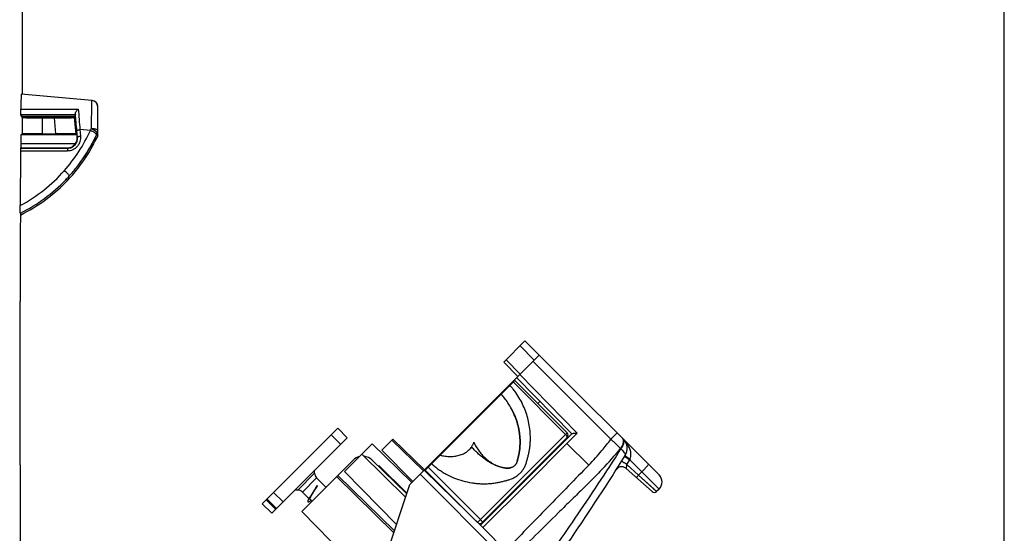
# Model space of a CAD drawing. Units: millimetres. Extents: x 0 to 3073, y 0 to 562.
# Drawn here: x 269 to 299, y 215 to 231 of the extents above; entities that cross this region are included whole.
import ezdxf

# ---------------------------------------------------------------- set-up
doc = ezdxf.new("R2010")
doc.units = ezdxf.units.MM
doc.header["$LTSCALE"] = 23.1
doc.layers.get('0').update_dxf_attribs({"linetype": 'CONTINUOUS'})
doc.layers.add('INTF_1', color=7, linetype='CONTINUOUS')
doc.styles.get("Standard").update_dxf_attribs({"font": 'txt', "width": 0.8})
doc.dimstyles.new('DIMSTYLE_7', dxfattribs={"dimtxt": 2.5, "dimasz": 2.5, "dimexe": 1, "dimexo": 0, "dimtad": 1, "dimdec": 0, "dimlfac": 5, "dimtxsty": 'STANDARD', "dimblk": '_FILLED', "dimblk1": '_FILLED', "dimblk2": '_FILLED', "dimcen": 0.09, "dimazin": 2, "dimtp": 0.5, "dimtm": 0.5, "dimtfac": 1, "dimtdec": 0, "dimtofl": 0, "dimtmove": 0, "dimatfit": 3, "dimldrblk": '_FILLED', "dimfxl": 1, "dimtolj": 1, "dimarcsym": 0})

# ---------------------------------------------------------------- blocks, each defined once
blk = doc.blocks.new('_FILLED')
at = {"color": 0, "linetype": 'BYBLOCK'}
blk.add_solid([(0, 0), (-1, 0.166), (-1, -0.166)], dxfattribs=at)
blk = doc.blocks.new('*D11')
at = {"color": 2, "linetype": 'CONTINUOUS'}
for p, q in [((269.46, 231.703), (269.46, 241.46)), ((298.9, 176.952), (298.9, 241.46)), ((269.46, 240.46), (284.18, 240.46)), ((298.9, 240.46), (284.18, 240.46))]:
    blk.add_line(p, q, dxfattribs=at)
at = {"color": 2, "linetype": 'CONTINUOUS', "xscale": 2.5, "yscale": 2.5, "zscale": 2.5, "rotation": 180}
blk.add_blockref('_FILLED', (269.46, 240.46), dxfattribs=at)
at = {"color": 2, "linetype": 'CONTINUOUS', "xscale": 2.5, "yscale": 2.5, "zscale": 2.5}
blk.add_blockref('_FILLED', (298.9, 240.46), dxfattribs=at)
blk = doc.blocks.new('*D20')
at = {"color": 2, "linetype": 'CONTINUOUS'}
for p, q in [((245.46, 232.646), (245.46, 253.036)), ((298.9, 176.952), (298.9, 253.036)), ((245.46, 252.036), (272.18, 252.036)), ((298.9, 252.036), (272.18, 252.036))]:
    blk.add_line(p, q, dxfattribs=at)
at = {"color": 2, "linetype": 'CONTINUOUS', "xscale": 2.5, "yscale": 2.5, "zscale": 2.5, "rotation": 180}
blk.add_blockref('_FILLED', (245.46, 252.036), dxfattribs=at)
at = {"color": 2, "linetype": 'CONTINUOUS', "xscale": 2.5, "yscale": 2.5, "zscale": 2.5}
blk.add_blockref('_FILLED', (298.9, 252.036), dxfattribs=at)

msp = doc.modelspace()

# ---------------------------------------------------------------- linework, layer by layer
at = {"layer": 'INTF_1', "color": 7, "linetype": 'CONTINUOUS'}
for p, q in [((269.4604, 228.4683), (269.4604, 231.7028)), ((269.4604, 228.4941), (269.4395, 228.4837)), ((271.5379, 228.2865), (269.4287, 228.471)), ((269.4395, 228.4837), (269.4395, 228.4701)), ((271.5561, 228.2851), (271.5379, 228.2867)), ((271.7204, 227.2232), (271.7204, 228.1057)), ((269.4395, 227.8065), (269.4136, 227.8583)), ((269.4395, 227.7837), (269.4395, 227.8065)), ((271.0378, 227.8065), (269.4395, 227.8065)), ((269.4395, 227.8046), (271.0378, 227.8046)), ((269.4395, 227.7837), (269.4606, 227.7942)), ((269.4395, 227.7837), (269.4606, 227.7731)), ((271.0321, 227.7771), (269.4526, 227.7771)), ((270.0605, 227.7994), (270.4257, 227.7994)), ((270.0605, 227.7679), (270.4256, 227.7679)), ((271.0362, 227.7837), (271.0256, 227.7942)), ((271.0398, 227.7837), (271.0274, 227.7731)), ((271.0362, 227.7837), (271.0362, 227.7806)), ((271.0398, 227.7837), (271.0362, 227.7837)), ((271.0378, 227.8065), (271.0488, 227.8549)), ((271.0398, 227.7837), (271.0378, 227.8065)), ((269.4606, 227.2837), (269.4195, 227.2632)), ((269.4395, 227.2732), (271.0845, 227.2732)), ((270.0605, 227.2889), (270.4676, 227.2889)), ((271.0703, 227.2837), (271.098, 227.2632)), ((271.6374, 227.0519), (271.6899, 227.1515)), ((271.6899, 227.1515), (271.7107, 227.191)), ((269.4048, 226.7797), (269.3974, 225.1373)), ((269.4121, 226.866), (269.4064, 226.8546)), ((269.4129, 226.9968), (269.4121, 226.866)), ((269.4121, 226.866), (270.8101, 226.866)), ((270.8669, 226.0212), (270.865, 226.0191)), ((269.4005, 224.9086), (269.3985, 224.9076)), ((269.4005, 224.9086), (269.3985, 224.9076)), ((269.3891, 218.3644), (269.3891, 222.2643)), ((283.8958, 220.4438), (284.5285, 221.0765)), ((284.5285, 221.0765), (284.9528, 220.6523)), ((281.5158, 217.2153), (284.9563, 220.6558)), ((284.9563, 220.6558), (288.5508, 217.0613)), ((283.8958, 220.4438), (284.3164, 220.0159)), ((284.278, 219.9775), (285.9339, 218.2925)), ((284.979, 219.2643), (284.9168, 219.2021)), ((276.6534, 216.1963), (278.9162, 218.459)), ((279.199, 218.1762), (278.9162, 218.459)), ((269.3898, 217.3644), (269.3891, 218.3644)), ((279.199, 218.1762), (276.9363, 215.9134)), ((285.938, 218.2966), (283.1936, 215.5522)), ((280.5678, 218.1307), (280.241, 217.8039)), ((281.834, 216.9079), (280.5678, 218.1307)), ((280.241, 217.8039), (281.1646, 216.8641)), ((269.3898, 217.3644), (269.3898, 207.2481)), ((277.835, 215.9637), (279.378, 217.5066)), ((280.9826, 216.4892), (279.9408, 217.5096)), ((281.5826, 217.2531), (281.5681, 217.2676)), ((287.5665, 217.2547), (287.5509, 217.2673)), ((278.8801, 217.0087), (280.5942, 215.3242)), ((280.6142, 215.3839), (278.9144, 217.043)), ((281.5085, 217.208), (281.079, 216.7785)), ((281.5085, 217.208), (283.2653, 215.4817)), ((287.3084, 217.2627), (287.2639, 217.2134)), ((287.2639, 217.2134), (287.2639, 217.2134)), ((287.5665, 217.2547), (288.3389, 216.5591)), ((278.2893, 216.7155), (278.29, 216.7167)), ((278.2901, 216.7165), (278.2894, 216.7154)), ((278.306, 216.7422), (278.2901, 216.7165)), ((280.1811, 214.0847), (281.079, 216.7785)), ((282.2298, 216.5151), (282.2218, 216.5071)), ((288.5508, 216.6371), (288.4765, 216.5628)), ((276.6534, 216.1963), (276.9363, 215.9134)), ((276.7948, 216.3377), (277.0777, 216.0548)), ((277.835, 215.9637), (279.7276, 214.0378))]:
    msp.add_line(p, q, dxfattribs=at)
at = {"layer": 'INTF_1', "color": 9, "linetype": 'CONTINUOUS'}
for p, q in [((269.4606, 227.2837), (269.4606, 227.7731)), ((270.0605, 227.2889), (270.0605, 227.7679)), ((270.4676, 227.2889), (270.4256, 227.7679)), ((271.0703, 227.2837), (271.0274, 227.7731)), ((271.1118, 227.1849), (271.0943, 227.3786)), ((271.2114, 227.2187), (271.1939, 227.4124)), ((271.4997, 227.3856), (271.1939, 227.4124)), ((271.7039, 227.304), (271.6988, 227.2927)), ((271.7039, 227.304), (271.7039, 227.2974)), ((271.7204, 227.4629), (271.7204, 227.4631)), ((269.4195, 227.2632), (271.098, 227.2632)), ((271.1059, 227.1995), (271.1118, 227.1849)), ((271.7039, 227.2974), (271.7012, 227.2916)), ((271.7039, 227.2974), (271.7013, 227.2916)), ((269.4048, 226.7797), (270.8147, 226.7797)), ((269.4064, 226.8546), (270.8147, 226.8546)), ((269.4129, 226.9968), (271.056, 226.9968)), ((270.8101, 226.866), (270.8147, 226.8546)), ((270.8147, 226.8546), (270.8147, 226.7797)), ((271.5488, 226.9873), (271.5487, 226.987)), ((284.8063, 220.5058), (284.3822, 220.9302)), ((284.3844, 220.0843), (283.964, 220.5121)), ((287.1055, 218.13), (284.768, 220.4675)), ((286.0983, 218.3155), (284.3724, 220.0719)), ((285.7487, 218.277), (284.1776, 219.8481)), ((283.0629, 218.7334), (283.0485, 218.7479)), ((278.7195, 218.2623), (279.0024, 217.9795)), ((283.1083, 215.6367), (285.7953, 218.3237)), ((286.0983, 218.3155), (285.7885, 218.0057)), ((287.1055, 218.13), (287.2938, 218.3184)), ((280.5395, 218.1024), (281.4878, 217.1866)), ((285.7884, 218.0056), (284.5797, 216.7969)), ((285.7885, 218.0057), (286.44, 217.3542)), ((287.3935, 217.8525), (287.407, 217.8392)), ((281.6224, 217.2929), (283.1935, 215.7218)), ((287.5824, 217.3742), (287.6715, 217.5163)), ((287.9364, 217.0555), (287.5824, 217.3742)), ((287.6807, 217.5358), (287.6715, 217.5163)), ((288.5508, 216.6371), (287.6715, 217.5163)), ((278.2232, 217.1127), (277.7169, 216.6064)), ((277.857, 216.5483), (278.2812, 216.9726)), ((283.8088, 214.6548), (281.3821, 217.0816)), ((287.9364, 217.0555), (288.0344, 217.1534)), ((288.4032, 216.6296), (287.9364, 217.0555)), ((288.4765, 216.5628), (287.9365, 217.0555)), ((284.5797, 216.7969), (283.2644, 215.4816)), ((277.2743, 216.2515), (276.9915, 216.5343)), ((288.4765, 216.5628), (288.4032, 216.6296)), ((277.0541, 216.0313), (276.7713, 216.3141)), ((283.2644, 215.4816), (283.9493, 214.7953))]:
    msp.add_line(p, q, dxfattribs=at)
at = {"layer": 'INTF_1', "color": 6, "linetype": 'CONTINUOUS'}
for p, q in [((281.5372, 217.2077), (284.2242, 219.8947)), ((285.7953, 218.3237), (284.2242, 219.8947)), ((285.7953, 218.1822), (283.2497, 215.6367)), ((279.1184, 217.1622), (279.952, 217.9958)), ((279.952, 217.9958), (281.1344, 216.8339)), ((280.9517, 216.3965), (279.6409, 217.6847)), ((280.147, 217.3423), (280.1295, 217.3247)), ((280.9906, 216.5133), (280.147, 217.3423)), ((278.2232, 217.1127), (278.2232, 217.2003)), ((278.2812, 216.9726), (278.5626, 216.6912)), ((280.6779, 215.5752), (279.1184, 217.1622)), ((281.5372, 217.2077), (283.1083, 215.6367)), ((278.2897, 216.7151), (278.306, 216.7422)), ((278.2904, 216.7163), (278.2899, 216.7154)), ((281.8241, 216.898), (281.8355, 216.9094)), ((277.7169, 216.6064), (277.6292, 216.6064)), ((277.857, 216.5483), (278.0523, 216.353)), ((278.1458, 216.4982), (278.1251, 216.4667)), ((278.1426, 216.4926), (278.137, 216.4844)), ((278.1462, 216.4979), (278.1426, 216.4926)), ((282.2174, 216.5276), (282.2092, 216.5195)), ((278.0854, 216.32), (278.1383, 216.267))]:
    msp.add_line(p, q, dxfattribs=at)
at = {"layer": 'INTF_1', "color": 7, "linetype": 'CONTINUOUS'}
for points in [[(271.0915, 226.288), (271.1548, 226.3706), (271.2447, 226.4943), (271.3309, 226.621), (271.4134, 226.7505), (271.4921, 226.8827), (271.5667, 227.0175), (271.6374, 227.1548), (271.7023, 227.2911)], [(271.594, 226.9698), (271.6076, 226.9955), (271.6374, 227.0519)], [(271.1653, 226.3011), (271.2053, 226.3544), (271.2907, 226.4732), (271.3724, 226.5945), (271.4505, 226.7183), (271.525, 226.8444), (271.594, 226.9698)]]:
    msp.add_lwpolyline(points, dxfattribs=at)
for centre, radius, start, end in [((271.5204, 228.0873), 0.2, 0, 85), ((271.5204, 227.3744), 0.2, 335.38837, 359.99999), ((271.6364, 227.2304), 0.0841, 332.02948, 343.84272), ((267.2309, 229.3118), 4.9039, 321.93055, 331.70075), ((267.3195, 229.2332), 4.8361, 316.55165, 322.67756), ((267.2167, 229.3223), 4.9215, 317.87537, 321.93638), ((267.1519, 229.3978), 5.071, 296.31988, 316.50388), ((267.1597, 229.3852), 5.0062, 296.59046, 315.97569), ((267.2886, 229.2572), 4.8245, 316.00567, 317.84304), ((282.1417, 217.9826), 2.2472, 37.79245, 41.92677), ((282.1258, 217.97), 2.2674, 37.52042, 37.79853), ((282.1294, 217.9731), 2.2627, 37.51399, 37.79268), ((282.1146, 217.9616), 2.2815, 33.64768, 37.51514), ((282.1153, 217.9621), 2.2806, 33.64728, 37.51624), ((282.1095, 217.9582), 2.2876, 33.43045, 33.64846), ((282.1119, 217.9599), 2.2846, 33.42754, 33.64584), ((282.1144, 217.9615), 2.2817, 29.8191, 33.42832), ((282.1202, 217.965), 2.2749, 29.81499, 33.43503), ((282.1292, 217.9702), 2.2646, 29.13715, 29.81541), ((282.1324, 217.9721), 2.2608, 29.13401, 29.81339), ((282.1474, 217.9802), 2.2437, 25.94313, 29.13959), ((282.1532, 217.9834), 2.2371, 25.54139, 29.1412), ((282.1734, 217.9932), 2.2147, 25.5364, 25.93432), ((282.1694, 217.9912), 2.2191, 25.28984, 25.53877), ((282.1733, 217.9932), 2.2148, 24.73162, 25.5364), ((282.1716, 217.9923), 2.2167, 24.73499, 25.28985), ((281.0384, 221.6438), 4.2028, 296.43473, 296.79541), ((282.5033, 218.1916), 0.5152, 322.5239, 325.18218), ((287.1944, 217.8521), 0.4, 327.87199, 45), ((279.6609, 217.2238), 0.4, 104.12659, 135), ((279.6609, 217.2238), 0.4, 45.59492, 83.27348), ((213.0435, 264.4174), 87.9596, 324.027489, 327.871988), ((287.4326, 217.106), 0.2, 53.75542, 147.5437), ((288.3387, 216.8492), 0.3, 315, 45), ((288.4058, 216.6335), 0.1, 228.01126, 315.00335)]:
    msp.add_arc(centre, radius, start, end, dxfattribs=at)
at = {"layer": 'INTF_1', "color": 9, "linetype": 'CONTINUOUS'}
for centre, radius, start, end in [((174.3715, 220.1388), 97.0953, 4.296162, 4.661965), ((199.5331, 220.9207), 71.852, 5.156581, 5.557212), ((267.0152, 229.4451), 4.9347, 318.62609, 335.3329), ((258.6273, 232.4978), 13.8504, 338.33987, 338.58379), ((271.5318, 227.3812), 0.1886, 335.86208, 359.95729), ((271.5318, 227.3745), 0.1886, 335.86208, 359.95729), ((267.1512, 229.3811), 5.007, 331.43858, 335.33379), ((266.9896, 229.4146), 5.1651, 331.96922, 335.3064), ((262.8091, 231.337), 9.7664, 335.30558, 335.53699), ((267.1642, 229.3143), 4.7365, 298.13009, 318.62185), ((279.8647, 223.6668), 9.1151, 319.87091, 322.59622), ((210.986, 266.8742), 90.7998, 325.741801, 327.314069), ((280.1428, 223.4174), 8.7416, 316.08453, 319.94598), ((278.8325, 224.8638), 11.0657, 316.47453, 320.68331), ((283.223, 219.4364), 2.6475, 281.00558, 281.53672), ((211.1067, 266.7917), 90.6536, 324.996892, 325.741925)]:
    msp.add_arc(centre, radius, start, end, dxfattribs=at)
at = {"layer": 'INTF_1', "color": 6, "linetype": 'CONTINUOUS'}
for centre, radius, start, end in [((285.7246, 218.2529), 0.1, 315, 45), ((278.4213, 217.1127), 0.1981, 180, 225), ((277.7169, 216.4083), 0.1981, 45, 90), ((284.2611, 212.3387), 7.3953, 145.90446, 146.06926), ((278.1025, 216.3335), 0.0222, 194.5312, 198.2102), ((283.179, 215.7074), 0.1, 243, 315)]:
    msp.add_arc(centre, radius, start, end, dxfattribs=at)
at = {"layer": 'INTF_1', "color": 7, "linetype": 'CONTINUOUS'}
for centre, major_axis, ratio, start_param, end_param in [((269.4286, 227.2665), (0, 1.2046), 0.0173863, -0.001521, 0.894237), ((271.5404, 228.1057), (0, -0.18), 0.9998465, 1.5707963, 3.0543395), ((270.0605, 227.7941), (0.6, 0), 0.0087269, 1.5707963, 3.1241394), ((270.0605, 227.7732), (0.6, 0), 0.0087269, -3.1241394, -1.5707963), ((270.4251, 227.7732), (0.6023, 0), 0.0086936, -1.5700348, -0.0102138), ((270.4257, 227.7941), (0.6, 0), 0.0087269, 0.0087266, 1.5707963), ((269.4195, 226.8632), (0, 0.4), 0.0174551, 0.0087266, 1.2300804), ((270.0605, 227.2837), (0.6, 0), 0.0087269, 1.5707963, 3.1241394), ((270.468, 227.2837), (0.6023, 0), 0.0086936, 0.0117369, 1.5715579), ((271.133, 226.8632), (-0.035, 0.4), 0.0109339, -0.5729259, -0.0096845), ((269.4065, 226.7547), (0, 0.1), 0.0174551, 0.0349062, 1.317821), ((270.8084, 227.17), (-0.0611, 0.2979), 0.9860079, -3.3411387, -2.3764429)]:
    msp.add_ellipse(centre, major_axis=major_axis, ratio=ratio, start_param=start_param, end_param=end_param, dxfattribs=at)
at = {"layer": 'INTF_1', "color": 9, "linetype": 'CONTINUOUS'}
for points, knots in [([(271.5379, 228.2865), (271.5378, 228.2865), (271.5378, 228.286), (271.5376, 228.2855), (271.5376, 228.2842), (271.5374, 228.2826), (271.5373, 228.2805), (271.5371, 228.2767), (271.5369, 228.2708), (271.5366, 228.2623), (271.5363, 228.252), (271.5359, 228.2398), (271.5356, 228.2258), (271.5352, 228.21), (271.5346, 228.1854), (271.5338, 228.1503), (271.5328, 228.1033), (271.5318, 228.0499), (271.5306, 227.9904), (271.5294, 227.9252), (271.5282, 227.8548), (271.5264, 227.7515), (271.5241, 227.6129), (271.5222, 227.4994), (271.5213, 227.4405)], [0, 0, 0, 0, 0.0002927, 0.0011334, 0.0025323, 0.0044903, 0.0070069, 0.0100815, 0.0178994, 0.0279315, 0.0401617, 0.0545702, 0.0711335, 0.089825, 0.1106144, 0.1583499, 0.2140338, 0.2773101, 0.3477759, 0.4249839, 0.5084459, 0.5976352, 0.7909208, 1, 1, 1, 1]), ([(269.4123, 228.0207), (269.5568, 228.0215), (270.1346, 228.025), (270.7123, 228.0282), (271.1455, 228.0304)], [0, 0, 0, 0, 0.2501882, 1, 1, 1, 1]), ([(271.0488, 227.8549), (270.9126, 227.8553), (270.3676, 227.8566), (269.8225, 227.8576), (269.4136, 227.8583)], [0, 0, 0, 0, 0.2498344, 1, 1, 1, 1]), ([(271.0943, 227.3786), (271.0941, 227.3828), (271.1011, 227.3892), (271.1114, 227.3946), (271.1238, 227.3994), (271.1388, 227.4037), (271.1624, 227.4088), (271.1811, 227.4113), (271.1939, 227.4124)], [0, 0, 0, 0, 0.1158562, 0.2124212, 0.3349703, 0.4802356, 0.6434429, 1, 1, 1, 1]), ([(271.6824, 227.2568), (271.6824, 227.2607), (271.6785, 227.2702), (271.6675, 227.2837), (271.6505, 227.2994), (271.6181, 227.3237), (271.5677, 227.3539), (271.5235, 227.3754), (271.4997, 227.3856)], [0, 0, 0, 0, 0.0517517, 0.127701, 0.2294038, 0.3547321, 0.6594782, 1, 1, 1, 1]), ([(271.7039, 227.304), (271.7042, 227.3084), (271.7011, 227.319), (271.6904, 227.3343), (271.6735, 227.3515), (271.6413, 227.3775), (271.5905, 227.4089), (271.5455, 227.4304), (271.5213, 227.4405)], [0, 0, 0, 0, 0.0567286, 0.1352685, 0.2379412, 0.3630768, 0.6648467, 1, 1, 1, 1]), ([(271.7204, 227.381), (271.7204, 227.3851), (271.7179, 227.3916), (271.7118, 227.3987), (271.7022, 227.4065), (271.6855, 227.4152), (271.6608, 227.4239), (271.6308, 227.431), (271.5968, 227.4364), (271.5598, 227.4397), (271.5343, 227.4404), (271.5213, 227.4405)], [0, 0, 0, 0, 0.0559055, 0.0897435, 0.1290329, 0.2256602, 0.3465231, 0.4890747, 0.6491097, 0.8213816, 1, 1, 1, 1]), ([(270.8147, 226.7797), (270.8429, 226.7797), (270.8993, 226.7857), (270.9797, 226.8124), (271.0524, 226.8553), (271.1142, 226.912), (271.1626, 226.9799), (271.196, 227.0557), (271.2133, 227.1364), (271.2139, 227.1915), (271.2114, 227.2187)], [0, 0, 0, 0, 0.1271123, 0.2538581, 0.3799502, 0.5052345, 0.6297068, 0.7534965, 0.8768319, 1, 1, 1, 1]), ([(270.8147, 226.8546), (270.8362, 226.8546), (270.8791, 226.8593), (270.9401, 226.8799), (270.9948, 226.9128), (271.0556, 226.9698), (271.1068, 227.0616), (271.1155, 227.1447), (271.1118, 227.1849)], [0, 0, 0, 0, 0.1292305, 0.2577781, 0.3850863, 0.5108826, 0.7569859, 1, 1, 1, 1]), ([(271.1118, 227.1849), (271.1116, 227.1891), (271.1186, 227.1955), (271.1289, 227.2009), (271.1414, 227.2057), (271.1563, 227.21), (271.1799, 227.2151), (271.1986, 227.2176), (271.2114, 227.2187)], [0, 0, 0, 0, 0.1158562, 0.2124212, 0.3349703, 0.4802356, 0.6434429, 1, 1, 1, 1]), ([(271.5338, 226.958), (271.5411, 226.9569), (271.5543, 226.9555), (271.5722, 226.9565), (271.586, 226.9607), (271.5923, 226.9666), (271.594, 226.9698)], [0, 0, 0, 0, 0.3425281, 0.618065, 0.8305035, 1, 1, 1, 1]), ([(270.8669, 226.0212), (270.8648, 226.0262), (270.8588, 226.037), (270.8417, 226.0618), (270.8118, 226.0966), (270.7685, 226.1401), (270.7357, 226.1691), (270.7183, 226.1834)], [0, 0, 0, 0, 0.0735749, 0.1674238, 0.407173, 0.6950912, 1, 1, 1, 1]), ([(270.7731, 225.9204), (270.7793, 225.9171), (270.7908, 225.9116), (270.8069, 225.9062), (270.82, 225.9042), (270.8277, 225.9058), (270.8305, 225.9075)], [0, 0, 0, 0, 0.3471136, 0.6278776, 0.8418956, 1, 1, 1, 1]), ([(283.7525, 216.8423), (283.7887, 216.8497), (283.8427, 216.8619), (283.9143, 216.88), (283.9588, 216.892), (283.9943, 216.902), (284.0296, 216.9123), (284.0735, 216.9259), (284.1254, 216.9445), (284.176, 216.9662), (284.2247, 216.9917), (284.2711, 217.0209), (284.3152, 217.0534), (284.3706, 217.1006), (284.421, 217.1535), (284.4651, 217.2115), (284.4947, 217.2574), (284.5209, 217.3055), (284.5433, 217.3554), (284.5626, 217.4067), (284.5794, 217.4588), (284.5947, 217.5115), (284.6092, 217.5644), (284.6228, 217.6175), (284.6398, 217.6887), (284.6584, 217.7784), (284.6756, 217.887), (284.6869, 217.9967), (284.6942, 218.1437), (284.6894, 218.3286), (284.6625, 218.5494), (284.6146, 218.7676), (284.5463, 218.9812), (284.4581, 219.1884), (284.3505, 219.387), (284.2451, 219.5435), (284.1516, 219.6621), (284.1019, 219.719), (284.0764, 219.7469)], [0, 0, 0, 0, 0.0312008, 0.0467822, 0.0623511, 0.0701309, 0.0779074, 0.0934468, 0.108962, 0.1244471, 0.1399009, 0.1553267, 0.1707303, 0.1861163, 0.2168361, 0.2322007, 0.2475715, 0.2629538, 0.2783529, 0.2937713, 0.309205, 0.3246473, 0.3400922, 0.3555398, 0.3709911, 0.4019101, 0.4328658, 0.4638733, 0.4949379, 0.5572276, 0.6197715, 0.6825796, 0.7456479, 0.808959, 0.8724838, 0.9361772, 0.9680808, 1, 1, 1, 1]), ([(285.7953, 218.1822), (285.7961, 218.183), (285.7975, 218.1849), (285.7988, 218.1884), (285.7994, 218.1924), (285.7992, 218.199), (285.7968, 218.2084), (285.7915, 218.2208), (285.7838, 218.2343), (285.7738, 218.2486), (285.762, 218.2631), (285.7533, 218.2724), (285.7487, 218.277)], [0, 0, 0, 0, 0.0301356, 0.0624387, 0.0984976, 0.1393871, 0.2374941, 0.3580853, 0.4989475, 0.6562805, 0.8253477, 1, 1, 1, 1]), ([(287.1055, 218.13), (287.1308, 218.1069), (287.2288, 218.0165), (287.3243, 217.9233), (287.3935, 217.8525)], [0, 0, 0, 0, 0.2572557, 1, 1, 1, 1]), ([(287.3935, 217.8525), (287.4146, 217.8817), (287.4499, 217.9391), (287.4906, 218.0339), (287.4922, 218.12), (287.4639, 218.1483)], [0, 0, 0, 0, 0.3387768, 0.6233422, 1, 1, 1, 1]), ([(287.407, 217.8392), (287.4281, 217.8684), (287.4634, 217.9258), (287.504, 218.0206), (287.5056, 218.1066), (287.4772, 218.1349)], [0, 0, 0, 0, 0.3387688, 0.623317, 1, 1, 1, 1]), ([(287.5331, 217.6394), (287.5478, 217.6628), (287.5186, 217.7234), (287.4693, 217.7818), (287.4293, 217.82), (287.407, 217.8392)], [0, 0, 0, 0, 0.338448, 0.6392697, 1, 1, 1, 1]), ([(287.5148, 217.6102), (287.5154, 217.6111), (287.5204, 217.6067), (287.5278, 217.6045), (287.5429, 217.5948), (287.5622, 217.5837), (287.5865, 217.5689), (287.6234, 217.5463), (287.6521, 217.5285), (287.6715, 217.5163)], [0, 0, 0, 0, 0.0171193, 0.0699155, 0.1612375, 0.2883512, 0.4459951, 0.624275, 1, 1, 1, 1]), ([(287.5331, 217.6394), (287.5325, 217.6384), (287.5372, 217.6344), (287.543, 217.6288), (287.557, 217.6185), (287.5835, 217.5994), (287.6257, 217.5711), (287.6616, 217.5479), (287.6807, 217.5358)], [0, 0, 0, 0, 0.0188017, 0.0719265, 0.1630464, 0.2896388, 0.6243043, 1, 1, 1, 1]), ([(281.7285, 217.399), (281.7617, 217.3683), (281.8299, 217.3089), (281.9376, 217.2265), (282.0502, 217.151), (282.206, 217.0598), (282.4102, 216.9635), (282.6663, 216.877), (282.8862, 216.8298), (283.0639, 216.8069), (283.1977, 216.7973), (283.3315, 216.7953), (283.4649, 216.801), (283.5754, 216.8122), (283.6631, 216.8254), (283.7067, 216.8333), (283.7284, 216.8375)], [0, 0, 0, 0, 0.0629858, 0.1259554, 0.1888949, 0.2517952, 0.377386, 0.5027113, 0.6276933, 0.6900566, 0.7523064, 0.8144344, 0.8764315, 0.9382871, 0.9691621, 1, 1, 1, 1]), ([(286.44, 217.3542), (286.2361, 217.1437), (285.8238, 216.7226), (284.994, 215.8692), (284.3683, 215.226), (283.9493, 214.7953)], [0, 0, 0, 0, 0.2461498, 0.4951697, 1, 1, 1, 1]), ([(287.5824, 217.3742), (287.563, 217.3864), (287.5343, 217.4044), (287.4974, 217.427), (287.4731, 217.442), (287.4537, 217.4531), (287.4387, 217.4629), (287.4313, 217.4651), (287.4262, 217.4695), (287.4256, 217.4686)], [0, 0, 0, 0, 0.375483, 0.5537704, 0.7114687, 0.8386625, 0.9300509, 0.9828803, 1, 1, 1, 1]), ([(287.5824, 217.3742), (287.5792, 217.3604), (287.5727, 217.3345), (287.566, 217.2994), (287.5636, 217.2742), (287.5644, 217.2607), (287.5653, 217.2557), (287.5665, 217.2546)], [0, 0, 0, 0, 0.349832, 0.6559811, 0.8863468, 0.960223, 1, 1, 1, 1]), ([(288.0344, 217.1534), (288.0615, 217.1805), (288.1107, 217.2313), (288.1666, 217.2935), (288.2008, 217.3351), (288.2177, 217.3584), (288.2262, 217.372), (288.2299, 217.3823), (288.2281, 217.3841)], [0, 0, 0, 0, 0.3785138, 0.6997936, 0.8234951, 0.9160772, 0.97462, 1, 1, 1, 1]), ([(286.8558, 217.2431), (286.749, 217.1308), (286.5307, 216.9097), (286.1989, 216.5805), (285.8607, 216.2539), (285.4116, 215.8088), (284.8452, 215.2488), (284.3912, 214.7994), (284.1631, 214.5737)], [0, 0, 0, 0, 0.1226103, 0.2458519, 0.3697916, 0.4945731, 0.7461602, 1, 1, 1, 1]), ([(287.8634, 216.9873), (287.8653, 216.9856), (287.8759, 216.9956), (287.8896, 217.0058), (287.9125, 217.0297), (287.9283, 217.0464), (287.9364, 217.0555)], [0, 0, 0, 0, 0.0764007, 0.2986752, 0.6348927, 1, 1, 1, 1]), ([(283.1935, 215.7218), (283.198, 215.7172), (283.2069, 215.708), (283.2192, 215.6941), (283.23, 215.6807), (283.2377, 215.67), (283.2428, 215.6621), (283.2458, 215.6568), (283.2481, 215.6521), (283.2499, 215.6478), (283.2509, 215.6441), (283.2513, 215.641), (283.251, 215.6385), (283.2502, 215.6371), (283.2497, 215.6367)], [0, 0, 0, 0, 0.185389, 0.3643075, 0.5296467, 0.6757048, 0.7399588, 0.797618, 0.8482788, 0.8917366, 0.9279385, 0.9571831, 0.9804773, 1, 1, 1, 1])]:
    msp.add_open_spline(points, degree=3, knots=knots, dxfattribs=at)
at = {"layer": 'INTF_1', "color": 7, "linetype": 'CONTINUOUS'}
for points, knots in [([(269.4136, 227.8583), (269.4134, 227.8587), (269.4134, 227.8604), (269.413, 227.8636), (269.4129, 227.8687), (269.4127, 227.8755), (269.4125, 227.8839), (269.4123, 227.8977), (269.412, 227.9175), (269.4119, 227.9432), (269.4119, 227.9779), (269.4121, 228.0039), (269.4123, 228.0207)], [0, 0, 0, 0, 0.0089298, 0.0293148, 0.060825, 0.1028801, 0.1546934, 0.2152897, 0.3581011, 0.5205118, 0.6901746, 1, 1, 1, 1]), ([(271.0474, 227.8788), (271.0469, 227.8851), (271.0488, 227.8992), (271.059, 227.9283), (271.08, 227.9638), (271.1104, 228.0009), (271.1337, 228.0217), (271.1455, 228.0304)], [0, 0, 0, 0, 0.1020091, 0.2258154, 0.4980723, 0.762759, 1, 1, 1, 1]), ([(271.0474, 227.8788), (271.0476, 227.8756), (271.048, 227.8699), (271.0486, 227.8625), (271.0487, 227.8579), (271.049, 227.8556), (271.0488, 227.8549)], [0, 0, 0, 0, 0.4093485, 0.7178437, 0.9166423, 1, 1, 1, 1]), ([(271.056, 226.9968), (271.0678, 227.0143), (271.087, 227.0502), (271.1071, 227.1185), (271.1091, 227.1692), (271.1059, 227.1995)], [0, 0, 0, 0, 0.2977804, 0.5692523, 1, 1, 1, 1]), ([(271.6256, 227.1318), (271.6439, 227.1366), (271.6701, 227.1474), (271.6973, 227.1705), (271.707, 227.184), (271.7107, 227.191)], [0, 0, 0, 0, 0.536842, 0.7762682, 1, 1, 1, 1]), ([(271.7204, 227.2232), (271.7204, 227.221), (271.7195, 227.2156), (271.7181, 227.2102), (271.7172, 227.207)], [0, 0, 0, 0, 0.3864239, 1, 1, 1, 1]), ([(269.3985, 224.9076), (269.3978, 224.9428), (269.3972, 225.0194), (269.3972, 225.096), (269.3974, 225.1373)], [0, 0, 0, 0, 0.4602751, 1, 1, 1, 1]), ([(269.4005, 224.9078), (269.3993, 224.6897), (269.3949, 223.8086), (269.3913, 222.9274), (269.3891, 222.2643)], [0, 0, 0, 0, 0.2475275, 1, 1, 1, 1]), ([(283.8136, 219.4841), (283.8227, 219.4741), (283.8405, 219.4538), (283.8668, 219.4229), (283.8925, 219.3915), (283.9092, 219.3703), (283.9175, 219.3597)], [0, 0, 0, 0, 0.2500694, 0.500107, 0.7500828, 1, 1, 1, 1]), ([(284.0004, 217.2629), (284.0202, 217.2626), (284.05, 217.2643), (284.0889, 217.2715), (284.1268, 217.282), (284.1719, 217.3016), (284.2121, 217.3298), (284.2397, 217.3571), (284.2579, 217.3798), (284.2734, 217.4045), (284.2837, 217.4265), (284.2903, 217.4447), (284.2943, 217.4586), (284.2976, 217.4728), (284.3004, 217.487), (284.3031, 217.5013), (284.3058, 217.5156), (284.3088, 217.5298), (284.3134, 217.5487), (284.3199, 217.572), (284.3279, 217.6), (284.3351, 217.6282), (284.3416, 217.6566), (284.3475, 217.685), (284.3548, 217.7232), (284.3628, 217.771), (284.3704, 217.8288), (284.3759, 217.8869), (284.3796, 217.9452), (284.3816, 218.0036), (284.3819, 218.0622), (284.3799, 218.1403), (284.3732, 218.238), (284.3582, 218.3548), (284.3293, 218.5097), (284.2766, 218.7005), (284.2181, 218.8478), (284.1849, 218.9198)], [0, 0, 0, 0, 0.0316417, 0.0474019, 0.0631155, 0.0943603, 0.1253841, 0.1408547, 0.1563126, 0.1717828, 0.1872436, 0.1949632, 0.2026722, 0.2103869, 0.2181173, 0.2258598, 0.2336047, 0.2413442, 0.2490805, 0.2645584, 0.2800419, 0.2955225, 0.3110049, 0.3264918, 0.3419821, 0.372971, 0.4039829, 0.4350293, 0.4661094, 0.4972226, 0.5283715, 0.5595578, 0.6220366, 0.6846681, 0.7474541, 0.873436, 1, 1, 1, 1]), ([(284.1849, 218.9198), (284.2181, 218.8478), (284.2766, 218.7005), (284.3293, 218.5098), (284.3582, 218.355), (284.3732, 218.2382), (284.3813, 218.1211), (284.3823, 218.0234), (284.3797, 217.9455), (284.3759, 217.8872), (284.3704, 217.8291), (284.3628, 217.7713), (284.3533, 217.7139), (284.3437, 217.6663), (284.335, 217.6286), (284.3278, 217.6004), (284.3201, 217.5723), (284.314, 217.5489), (284.3096, 217.53), (284.3055, 217.5111), (284.3008, 217.4873), (284.294, 217.4591), (284.2851, 217.4314), (284.2753, 217.4092), (284.2658, 217.3924), (284.2552, 217.3762), (284.24, 217.3572), (284.2191, 217.3368), (284.1961, 217.3188), (284.1713, 217.3031), (284.145, 217.29), (284.1175, 217.2793), (284.089, 217.2712), (284.0598, 217.2659), (284.0302, 217.2631), (284.0103, 217.2626), (284.0004, 217.2627)], [0, 0, 0, 0, 0.1265191, 0.2524607, 0.3152305, 0.3778466, 0.4403092, 0.5026225, 0.5337279, 0.564798, 0.5958346, 0.6268434, 0.6578282, 0.6887926, 0.7042718, 0.7197527, 0.7352346, 0.7507051, 0.7584346, 0.7661629, 0.78162, 0.7970846, 0.8125615, 0.8279909, 0.8356972, 0.8434114, 0.8588752, 0.8743842, 0.8899085, 0.9054751, 0.9211016, 0.9367854, 0.9525158, 0.9682871, 0.9841175, 1, 1, 1, 1]), ([(285.938, 218.2966), (285.9443, 218.3029), (285.9685, 218.308), (286.0057, 218.3139), (286.0514, 218.3162), (286.0826, 218.316), (286.0983, 218.3155)], [0, 0, 0, 0, 0.1648166, 0.4228934, 0.7108921, 1, 1, 1, 1]), ([(282.8253, 217.7882), (282.8414, 217.8015), (282.8721, 217.8299), (282.8995, 217.8615), (282.9122, 217.8781)], [0, 0, 0, 0, 0.4999607, 1, 1, 1, 1]), ([(282.9263, 217.8974), (282.934, 217.9085), (282.9486, 217.9313), (282.9738, 217.9793), (282.9881, 218.0177), (282.9955, 218.0438)], [0, 0, 0, 0, 0.2493814, 0.4992629, 1, 1, 1, 1]), ([(283.9509, 217.2653), (283.9379, 217.2666), (283.912, 217.27), (283.8735, 217.2772), (283.8353, 217.2862), (283.7973, 217.2964), (283.7597, 217.3077), (283.71, 217.3242), (283.6612, 217.3429), (283.6133, 217.3638), (283.5662, 217.386), (283.5086, 217.4161), (283.4416, 217.4553), (283.3768, 217.4972), (283.3143, 217.5416), (283.254, 217.5879), (283.1959, 217.6359), (283.1399, 217.6854), (283.0947, 217.7276), (283.0592, 217.7617), (283.0242, 217.7958), (282.9815, 217.8387), (282.9488, 217.8742), (282.933, 217.8923)], [0, 0, 0, 0, 0.0320845, 0.0642142, 0.0963886, 0.1285803, 0.1607674, 0.1929477, 0.2572521, 0.2893516, 0.3213998, 0.3853145, 0.4489255, 0.5121547, 0.5749586, 0.637285, 0.699065, 0.7602494, 0.8209413, 0.8511444, 0.881258, 0.9410524, 1, 1, 1, 1]), ([(282.9955, 218.0438), (283.0174, 217.9956), (283.0663, 217.9011), (283.154, 217.7676), (283.2561, 217.644), (283.3719, 217.5324), (283.4793, 217.4516), (283.5711, 217.3958), (283.6427, 217.3586), (283.7167, 217.3265), (283.7801, 217.3042), (283.8317, 217.2892), (283.8707, 217.2795), (283.9101, 217.2715), (283.9366, 217.2676), (283.9499, 217.2661)], [0, 0, 0, 0, 0.1238581, 0.2481467, 0.3728612, 0.4979603, 0.6233654, 0.6861785, 0.7490155, 0.8118483, 0.8746417, 0.9060205, 0.9373745, 0.9686995, 1, 1, 1, 1]), ([(287.6807, 217.5358), (287.7017, 217.5824), (287.7188, 217.7218), (287.6429, 217.9364), (287.5386, 218.0736), (287.4772, 218.135)], [0, 0, 0, 0, 0.2310683, 0.607545, 1, 1, 1, 1]), ([(281.9843, 217.6548), (282.0343, 217.6421), (282.1354, 217.622), (282.289, 217.6106), (282.4419, 217.6206), (282.5413, 217.6435), (282.5892, 217.6594)], [0, 0, 0, 0, 0.2524719, 0.5035027, 0.7526468, 1, 1, 1, 1]), ([(282.5892, 217.6594), (282.632, 217.6736), (282.6947, 217.7003), (282.7719, 217.7469), (282.8081, 217.7738), (282.8253, 217.7882)], [0, 0, 0, 0, 0.5009444, 0.7506925, 1, 1, 1, 1]), ([(283.9499, 217.2661), (283.9541, 217.2656), (283.9709, 217.2639), (283.9877, 217.263), (284.0004, 217.2629)], [0, 0, 0, 0, 0.2503295, 1, 1, 1, 1]), ([(278.2099, 216.5952), (278.2168, 216.6055), (278.2435, 216.6454), (278.2701, 216.6854), (278.2893, 216.7155)], [0, 0, 0, 0, 0.2564658, 1, 1, 1, 1]), ([(278.2894, 216.7154), (278.2832, 216.7056), (278.2572, 216.6653), (278.2303, 216.6255), (278.2099, 216.5952)], [0, 0, 0, 0, 0.2402177, 1, 1, 1, 1]), ([(278.29, 216.7167), (278.2914, 216.7188), (278.2968, 216.7273), (278.3021, 216.7358), (278.306, 216.7422)], [0, 0, 0, 0, 0.255099, 1, 1, 1, 1]), ([(278.2099, 216.5952), (278.2044, 216.5869), (278.1828, 216.5548), (278.1613, 216.5225), (278.1458, 216.4982)], [0, 0, 0, 0, 0.2581847, 1, 1, 1, 1])]:
    msp.add_open_spline(points, degree=3, knots=knots, dxfattribs=at)
at = {"layer": 'INTF_1', "color": 9, "linetype": 'CONTINUOUS'}
msp.add_open_spline([(271.7039, 227.2974), (271.7037, 227.2952), (271.7032, 227.2931), (271.7023, 227.2911)], degree=3, dxfattribs=at)
at = {"layer": 'INTF_1', "color": 7, "linetype": 'CONTINUOUS'}
msp.add_open_spline([(284.0004, 217.2627), (283.9839, 217.2628), (283.9673, 217.2637), (283.9509, 217.2653)], degree=3, dxfattribs=at)
at = {"layer": 'INTF_1', "color": 6, "linetype": 'CONTINUOUS'}
for points, knots in [([(278.081, 216.328), (278.0801, 216.3313), (278.0798, 216.3392), (278.082, 216.3523), (278.0868, 216.3679), (278.0973, 216.394), (278.1164, 216.4318), (278.1451, 216.482), (278.1791, 216.5378), (278.2282, 216.616), (278.2656, 216.6753), (278.2897, 216.7151)], [0, 0, 0, 0, 0.0230321, 0.0526251, 0.0894887, 0.1336915, 0.2427731, 0.3754747, 0.5253789, 0.6849031, 1, 1, 1, 1]), ([(278.2899, 216.7154), (278.2792, 216.6978), (278.233, 216.6242), (278.1834, 216.5527), (278.1462, 216.4979)], [0, 0, 0, 0, 0.237546, 1, 1, 1, 1]), ([(278.1251, 216.4667), (278.1115, 216.4464), (278.0865, 216.4088), (278.0626, 216.3706), (278.0522, 216.3529)], [0, 0, 0, 0, 0.5438283, 1, 1, 1, 1]), ([(278.0522, 216.3529), (278.0483, 216.3463), (278.0413, 216.3339), (278.032, 216.3163), (278.0247, 216.3008), (278.0195, 216.2876), (278.0164, 216.2765), (278.0153, 216.2676), (278.0163, 216.2605), (278.0217, 216.2535), (278.0323, 216.2531), (278.0432, 216.2555), (278.0543, 216.2594), (278.067, 216.265), (278.0873, 216.2753), (278.103, 216.2845), (278.1138, 216.2911)], [0, 0, 0, 0, 0.1091793, 0.2047884, 0.2865224, 0.354481, 0.4090125, 0.4510636, 0.4829173, 0.5092671, 0.5715959, 0.6168629, 0.6728597, 0.7395929, 0.8167218, 1, 1, 1, 1]), ([(278.0854, 216.32), (278.0849, 216.3204), (278.0832, 216.3224), (278.082, 216.3247), (278.0814, 216.3266)], [0, 0, 0, 0, 0.2414893, 1, 1, 1, 1])]:
    msp.add_open_spline(points, degree=3, knots=knots, dxfattribs=at)

# ---------------------------------------------------------------- dimensions: what is measured, and where the dimension line sits
at = {"color": 2, "linetype": 'CONTINUOUS'}
dim = msp.add_linear_dim(base=(245.4604, 252.0363), p1=(298.8998, 176.9524), p2=(245.4604, 232.6455), angle=180, dimstyle='DIMSTYLE_7', dxfattribs=at)
dim.commit()
dim.dimension.update_dxf_attribs({"geometry": '*D20', "text_midpoint": (269.1801, 252.0363), "dimtype": 160})
dim = msp.add_linear_dim(base=(298.8998, 240.4597), p1=(269.4604, 231.7028), p2=(298.8998, 176.9524), dimstyle='DIMSTYLE_7', dxfattribs=at)
dim.commit()
dim.dimension.update_dxf_attribs({"geometry": '*D11', "text_midpoint": (281.1801, 240.4597), "dimtype": 160})

doc.saveas('drawing.dxf')
